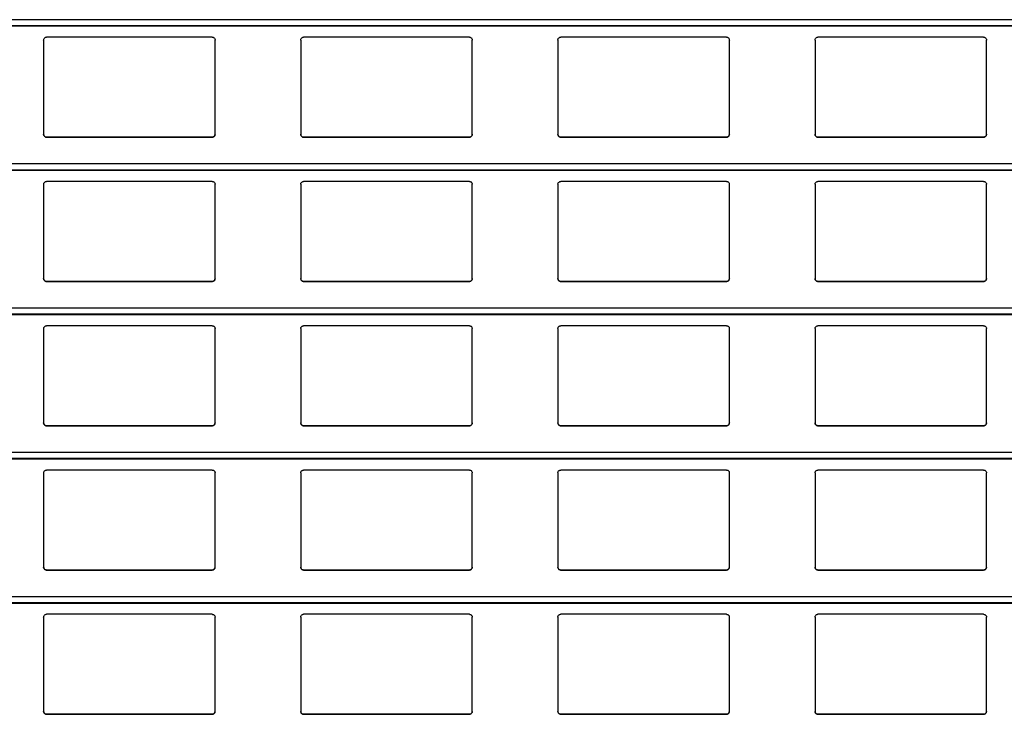
# Model space of a CAD drawing. Units: millimetres. Extents: x 22 to 418, y 4 to 419.
# Drawn here: x 222 to 229, y 389 to 394 of the extents above; entities that cross this region are included whole.
import ezdxf

# ---------------------------------------------------------------- set-up
doc = ezdxf.new("R2010")
doc.units = ezdxf.units.MM

msp = doc.modelspace()

# ---------------------------------------------------------------- linework, layer by layer
at = {"color": 8, "linetype": 'Continuous', "lineweight": 25}
for p, q in [((251.961, 393.6083), (210.8795, 393.6083)), ((251.961, 393.5661), (210.8795, 393.5661)), ((251.961, 392.5983), (210.8795, 392.5983)), ((251.961, 392.5561), (210.8795, 392.5561)), ((251.961, 391.5883), (210.8795, 391.5883)), ((251.961, 391.5461), (210.8795, 391.5461)), ((251.961, 390.5783), (210.8795, 390.5783)), ((251.961, 390.5361), (210.8795, 390.5361)), ((251.961, 389.5683), (210.8795, 389.5683)), ((251.961, 389.5261), (210.8795, 389.5261))]:
    msp.add_line(p, q, dxfattribs=at)
at = {"color": 7, "linetype": 'Continuous', "lineweight": 25}
for p, q in [((210.8795, 393.5642), (251.961, 393.5642)), ((223.0345, 393.4859), (221.8745, 393.4859)), ((224.8345, 393.4859), (223.6745, 393.4859)), ((226.6345, 393.4859), (225.4745, 393.4859)), ((228.4345, 393.4859), (227.2745, 393.4859)), ((221.8545, 393.4659), (221.8545, 392.8059)), ((223.0545, 392.8059), (223.0545, 393.4659)), ((223.6545, 393.4659), (223.6545, 392.8059)), ((224.8545, 392.8059), (224.8545, 393.4659)), ((225.4545, 393.4659), (225.4545, 392.8059)), ((226.6545, 392.8059), (226.6545, 393.4659)), ((227.2545, 393.4659), (227.2545, 392.8059)), ((228.4545, 392.8059), (228.4545, 393.4659)), ((221.8745, 392.7859), (223.0345, 392.7859)), ((221.8745, 392.7859), (221.8745, 392.7859)), ((223.0345, 392.7859), (221.8745, 392.7859)), ((223.0345, 392.7859), (223.0345, 392.7859)), ((223.6745, 392.7859), (224.8345, 392.7859)), ((223.6745, 392.7859), (223.6745, 392.7859)), ((224.8345, 392.7859), (223.6745, 392.7859)), ((224.8345, 392.7859), (224.8345, 392.7859)), ((225.4745, 392.7859), (226.6345, 392.7859)), ((225.4745, 392.7859), (225.4745, 392.7859)), ((226.6345, 392.7859), (225.4745, 392.7859)), ((226.6345, 392.7859), (226.6345, 392.7859)), ((227.2745, 392.7859), (228.4345, 392.7859)), ((227.2745, 392.7859), (227.2745, 392.7859)), ((228.4345, 392.7859), (227.2745, 392.7859)), ((228.4345, 392.7859), (228.4345, 392.7859)), ((210.8795, 392.5542), (251.961, 392.5542)), ((221.8545, 392.4559), (221.8545, 391.7959)), ((223.0345, 392.4759), (221.8745, 392.4759)), ((223.0545, 391.7959), (223.0545, 392.4559)), ((223.6545, 392.4559), (223.6545, 391.7959)), ((224.8345, 392.4759), (223.6745, 392.4759)), ((224.8545, 391.7959), (224.8545, 392.4559)), ((225.4545, 392.4559), (225.4545, 391.7959)), ((226.6345, 392.4759), (225.4745, 392.4759)), ((226.6545, 391.7959), (226.6545, 392.4559)), ((227.2545, 392.4559), (227.2545, 391.7959)), ((228.4345, 392.4759), (227.2745, 392.4759)), ((228.4545, 391.7959), (228.4545, 392.4559)), ((221.8745, 391.7759), (223.0345, 391.7759)), ((221.8745, 391.7759), (221.8745, 391.7759)), ((223.0345, 391.7759), (221.8745, 391.7759)), ((223.0345, 391.7759), (223.0345, 391.7759)), ((223.6745, 391.7759), (224.8345, 391.7759)), ((223.6745, 391.7759), (223.6745, 391.7759)), ((224.8345, 391.7759), (223.6745, 391.7759)), ((224.8345, 391.7759), (224.8345, 391.7759)), ((225.4745, 391.7759), (226.6345, 391.7759)), ((225.4745, 391.7759), (225.4745, 391.7759)), ((226.6345, 391.7759), (225.4745, 391.7759)), ((226.6345, 391.7759), (226.6345, 391.7759)), ((227.2745, 391.7759), (228.4345, 391.7759)), ((227.2745, 391.7759), (227.2745, 391.7759)), ((228.4345, 391.7759), (227.2745, 391.7759)), ((228.4345, 391.7759), (228.4345, 391.7759)), ((210.8795, 391.5442), (251.961, 391.5442)), ((221.8545, 391.4459), (221.8545, 390.7859)), ((223.0345, 391.4659), (221.8745, 391.4659)), ((223.0545, 390.7859), (223.0545, 391.4459)), ((223.6545, 391.4459), (223.6545, 390.7859)), ((224.8345, 391.4659), (223.6745, 391.4659)), ((224.8545, 390.7859), (224.8545, 391.4459)), ((225.4545, 391.4459), (225.4545, 390.7859)), ((226.6345, 391.4659), (225.4745, 391.4659)), ((226.6545, 390.7859), (226.6545, 391.4459)), ((227.2545, 391.4459), (227.2545, 390.7859)), ((228.4345, 391.4659), (227.2745, 391.4659)), ((228.4545, 390.7859), (228.4545, 391.4459)), ((221.8745, 390.7659), (223.0345, 390.7659)), ((221.8745, 390.7659), (221.8745, 390.7659)), ((223.0345, 390.7659), (221.8745, 390.7659)), ((223.0345, 390.7659), (223.0345, 390.7659)), ((223.6745, 390.7659), (224.8345, 390.7659)), ((223.6745, 390.7659), (223.6745, 390.7659)), ((224.8345, 390.7659), (223.6745, 390.7659)), ((224.8345, 390.7659), (224.8345, 390.7659)), ((225.4745, 390.7659), (226.6345, 390.7659)), ((225.4745, 390.7659), (225.4745, 390.7659)), ((226.6345, 390.7659), (225.4745, 390.7659)), ((226.6345, 390.7659), (226.6345, 390.7659)), ((227.2745, 390.7659), (228.4345, 390.7659)), ((227.2745, 390.7659), (227.2745, 390.7659)), ((228.4345, 390.7659), (227.2745, 390.7659)), ((228.4345, 390.7659), (228.4345, 390.7659)), ((210.8795, 390.5342), (251.961, 390.5342)), ((223.0345, 390.4559), (221.8745, 390.4559)), ((224.8345, 390.4559), (223.6745, 390.4559)), ((226.6345, 390.4559), (225.4745, 390.4559)), ((228.4345, 390.4559), (227.2745, 390.4559)), ((221.8545, 390.4359), (221.8545, 389.7759)), ((223.0545, 389.7759), (223.0545, 390.4359)), ((223.6545, 390.4359), (223.6545, 389.7759)), ((224.8545, 389.7759), (224.8545, 390.4359)), ((225.4545, 390.4359), (225.4545, 389.7759)), ((226.6545, 389.7759), (226.6545, 390.4359)), ((227.2545, 390.4359), (227.2545, 389.7759)), ((228.4545, 389.7759), (228.4545, 390.4359)), ((221.8745, 389.7559), (223.0345, 389.7559)), ((221.8745, 389.7559), (221.8745, 389.7559)), ((223.0345, 389.7559), (221.8745, 389.7559)), ((223.0345, 389.7559), (223.0345, 389.7559)), ((223.0545, 389.7759), (223.0545, 389.7759)), ((223.6745, 389.7559), (224.8345, 389.7559)), ((223.6745, 389.7559), (223.6745, 389.7559)), ((224.8345, 389.7559), (223.6745, 389.7559)), ((224.8345, 389.7559), (224.8345, 389.7559)), ((224.8545, 389.7759), (224.8545, 389.7759)), ((225.4745, 389.7559), (226.6345, 389.7559)), ((225.4745, 389.7559), (225.4745, 389.7559)), ((226.6345, 389.7559), (225.4745, 389.7559)), ((226.6345, 389.7559), (226.6345, 389.7559)), ((226.6545, 389.7759), (226.6545, 389.7759)), ((227.2745, 389.7559), (228.4345, 389.7559)), ((227.2745, 389.7559), (227.2745, 389.7559)), ((228.4345, 389.7559), (227.2745, 389.7559)), ((228.4345, 389.7559), (228.4345, 389.7559)), ((228.4545, 389.7759), (228.4545, 389.7759)), ((210.8795, 389.5242), (251.961, 389.5242)), ((221.8545, 389.4259), (221.8545, 388.7659)), ((223.0345, 389.4459), (221.8745, 389.4459)), ((223.0545, 388.7659), (223.0545, 389.4259)), ((223.6545, 389.4259), (223.6545, 388.7659)), ((224.8345, 389.4459), (223.6745, 389.4459)), ((224.8545, 388.7659), (224.8545, 389.4259)), ((225.4545, 389.4259), (225.4545, 388.7659)), ((226.6345, 389.4459), (225.4745, 389.4459)), ((226.6545, 388.7659), (226.6545, 389.4259)), ((227.2545, 389.4259), (227.2545, 388.7659)), ((228.4345, 389.4459), (227.2745, 389.4459)), ((228.4545, 388.7659), (228.4545, 389.4259)), ((221.8745, 388.7459), (223.0345, 388.7459)), ((221.8745, 388.7459), (221.8745, 388.7459)), ((223.0345, 388.7459), (221.8745, 388.7459)), ((223.0345, 388.7459), (223.0345, 388.7459)), ((223.6745, 388.7459), (224.8345, 388.7459)), ((223.6745, 388.7459), (223.6745, 388.7459)), ((224.8345, 388.7459), (223.6745, 388.7459)), ((224.8345, 388.7459), (224.8345, 388.7459)), ((225.4745, 388.7459), (226.6345, 388.7459)), ((225.4745, 388.7459), (225.4745, 388.7459)), ((226.6345, 388.7459), (225.4745, 388.7459)), ((226.6345, 388.7459), (226.6345, 388.7459)), ((227.2745, 388.7459), (228.4345, 388.7459)), ((227.2745, 388.7459), (227.2745, 388.7459)), ((228.4345, 388.7459), (227.2745, 388.7459)), ((228.4345, 388.7459), (228.4345, 388.7459))]:
    msp.add_line(p, q, dxfattribs=at)
for points, knots in [([(221.8545, 393.4659), (221.8547, 393.4684), (221.8552, 393.4732), (221.8592, 393.4796), (221.865, 393.484), (221.8705, 393.4858), (221.8736, 393.4859), (221.8745, 393.4859)], [0, 0, 0, 0, 0.241285, 0.482898, 0.713551, 0.922991, 1, 1, 1, 1]), ([(223.0345, 393.4859), (223.0366, 393.4858), (223.0408, 393.4854), (223.0464, 393.4824), (223.0509, 393.4779), (223.0539, 393.4722), (223.0543, 393.468), (223.0545, 393.4659)], [0, 0, 0, 0, 0.190957, 0.381636, 0.5798, 0.795384, 1, 1, 1, 1]), ([(223.6545, 393.4659), (223.6547, 393.4684), (223.6552, 393.4732), (223.6592, 393.4796), (223.665, 393.484), (223.6705, 393.4858), (223.6736, 393.4859), (223.6745, 393.4859)], [0, 0, 0, 0, 0.241285, 0.482898, 0.713551, 0.922991, 1, 1, 1, 1]), ([(224.8345, 393.4859), (224.8366, 393.4858), (224.8408, 393.4854), (224.8464, 393.4824), (224.8509, 393.4779), (224.8539, 393.4722), (224.8543, 393.468), (224.8545, 393.4659)], [0, 0, 0, 0, 0.1909566, 0.3816358, 0.5797995, 0.7953838, 1, 1, 1, 1]), ([(225.4545, 393.4659), (225.4547, 393.4684), (225.4552, 393.4732), (225.4592, 393.4796), (225.465, 393.484), (225.4705, 393.4858), (225.4736, 393.4859), (225.4745, 393.4859)], [0, 0, 0, 0, 0.241285, 0.482898, 0.713551, 0.922991, 1, 1, 1, 1]), ([(226.6345, 393.4859), (226.6366, 393.4858), (226.6408, 393.4854), (226.6464, 393.4824), (226.6509, 393.4779), (226.6539, 393.4722), (226.6543, 393.468), (226.6545, 393.4659)], [0, 0, 0, 0, 0.190957, 0.381636, 0.5798, 0.795384, 1, 1, 1, 1]), ([(227.2545, 393.4659), (227.2547, 393.4684), (227.2552, 393.4732), (227.2592, 393.4796), (227.265, 393.484), (227.2705, 393.4858), (227.2736, 393.4859), (227.2745, 393.4859)], [0, 0, 0, 0, 0.241285, 0.482898, 0.713551, 0.922991, 1, 1, 1, 1]), ([(228.4345, 393.4859), (228.4366, 393.4858), (228.4408, 393.4854), (228.4464, 393.4824), (228.4509, 393.4779), (228.4539, 393.4722), (228.4543, 393.468), (228.4545, 393.4659)], [0, 0, 0, 0, 0.190957, 0.381636, 0.5798, 0.795384, 1, 1, 1, 1]), ([(221.8745, 392.7859), (221.8723, 392.7862), (221.8679, 392.7866), (221.862, 392.7899), (221.8574, 392.7948), (221.8549, 392.8004), (221.8546, 392.8043), (221.8545, 392.8059)], [0, 0, 0, 0, 0.207887, 0.415682, 0.626055, 0.841719, 1, 1, 1, 1]), ([(221.8545, 392.8059), (221.8547, 392.8036), (221.8551, 392.7988), (221.8579, 392.7949), (221.8594, 392.7928)], [0, 0, 0, 0, 0.484663, 1, 1, 1, 1]), ([(221.8594, 392.7928), (221.861, 392.7913), (221.8643, 392.7882), (221.8698, 392.7862), (221.8733, 392.786), (221.8745, 392.7859)], [0, 0, 0, 0, 0.396712, 0.793965, 1, 1, 1, 1]), ([(223.0545, 392.8059), (223.0542, 392.8037), (223.0538, 392.7991), (223.0502, 392.793), (223.0449, 392.7885), (223.0393, 392.7862), (223.0358, 392.786), (223.0345, 392.7859)], [0, 0, 0, 0, 0.2213339, 0.4427306, 0.6620494, 0.8761747, 1, 1, 1, 1]), ([(223.0345, 392.7859), (223.0366, 392.7862), (223.041, 392.7866), (223.0461, 392.7893), (223.0486, 392.7918), (223.0496, 392.7928)], [0, 0, 0, 0, 0.375859, 0.751137, 1, 1, 1, 1]), ([(223.0496, 392.7928), (223.0509, 392.7947), (223.0538, 392.7987), (223.0542, 392.8035), (223.0545, 392.8059)], [0, 0, 0, 0, 0.480468, 1, 1, 1, 1]), ([(223.6745, 392.7859), (223.6723, 392.7862), (223.6679, 392.7866), (223.662, 392.7899), (223.6574, 392.7948), (223.6549, 392.8004), (223.6546, 392.8043), (223.6545, 392.8059)], [0, 0, 0, 0, 0.207887, 0.415682, 0.626055, 0.841719, 1, 1, 1, 1]), ([(223.6545, 392.8059), (223.6547, 392.8036), (223.6551, 392.7988), (223.6579, 392.7949), (223.6594, 392.7928)], [0, 0, 0, 0, 0.484663, 1, 1, 1, 1]), ([(223.6594, 392.7928), (223.661, 392.7913), (223.6643, 392.7882), (223.6698, 392.7862), (223.6733, 392.786), (223.6745, 392.7859)], [0, 0, 0, 0, 0.396712, 0.793965, 1, 1, 1, 1]), ([(224.8545, 392.8059), (224.8542, 392.8037), (224.8538, 392.7991), (224.8502, 392.793), (224.8449, 392.7885), (224.8393, 392.7862), (224.8358, 392.786), (224.8345, 392.7859)], [0, 0, 0, 0, 0.221334, 0.442731, 0.662049, 0.876175, 1, 1, 1, 1]), ([(224.8345, 392.7859), (224.8366, 392.7862), (224.841, 392.7866), (224.8461, 392.7893), (224.8486, 392.7918), (224.8496, 392.7928)], [0, 0, 0, 0, 0.375859, 0.751137, 1, 1, 1, 1]), ([(224.8496, 392.7928), (224.8509, 392.7947), (224.8538, 392.7987), (224.8542, 392.8035), (224.8545, 392.8059)], [0, 0, 0, 0, 0.4804685, 1, 1, 1, 1]), ([(225.4745, 392.7859), (225.4723, 392.7862), (225.4679, 392.7866), (225.462, 392.7899), (225.4574, 392.7948), (225.4549, 392.8004), (225.4546, 392.8043), (225.4545, 392.8059)], [0, 0, 0, 0, 0.207887, 0.415682, 0.626055, 0.841719, 1, 1, 1, 1]), ([(225.4545, 392.8059), (225.4547, 392.8036), (225.4551, 392.7988), (225.4579, 392.7949), (225.4594, 392.7928)], [0, 0, 0, 0, 0.4846626, 1, 1, 1, 1]), ([(225.4594, 392.7928), (225.461, 392.7913), (225.4643, 392.7882), (225.4698, 392.7862), (225.4733, 392.786), (225.4745, 392.7859)], [0, 0, 0, 0, 0.396712, 0.793965, 1, 1, 1, 1]), ([(226.6545, 392.8059), (226.6542, 392.8037), (226.6538, 392.7991), (226.6502, 392.793), (226.6449, 392.7885), (226.6393, 392.7862), (226.6358, 392.786), (226.6345, 392.7859)], [0, 0, 0, 0, 0.221334, 0.442731, 0.662049, 0.876175, 1, 1, 1, 1]), ([(226.6345, 392.7859), (226.6366, 392.7862), (226.641, 392.7866), (226.6461, 392.7893), (226.6486, 392.7918), (226.6496, 392.7928)], [0, 0, 0, 0, 0.375859, 0.751137, 1, 1, 1, 1]), ([(226.6496, 392.7928), (226.6509, 392.7947), (226.6538, 392.7987), (226.6542, 392.8035), (226.6545, 392.8059)], [0, 0, 0, 0, 0.4804685, 1, 1, 1, 1]), ([(227.2745, 392.7859), (227.2723, 392.7862), (227.2679, 392.7866), (227.262, 392.7899), (227.2574, 392.7948), (227.2549, 392.8004), (227.2546, 392.8043), (227.2545, 392.8059)], [0, 0, 0, 0, 0.207887, 0.415682, 0.626055, 0.841719, 1, 1, 1, 1]), ([(227.2545, 392.8059), (227.2547, 392.8036), (227.2551, 392.7988), (227.2579, 392.7949), (227.2594, 392.7928)], [0, 0, 0, 0, 0.484663, 1, 1, 1, 1]), ([(227.2594, 392.7928), (227.261, 392.7913), (227.2643, 392.7882), (227.2698, 392.7862), (227.2733, 392.786), (227.2745, 392.7859)], [0, 0, 0, 0, 0.396712, 0.793965, 1, 1, 1, 1]), ([(228.4545, 392.8059), (228.4542, 392.8037), (228.4538, 392.7991), (228.4502, 392.793), (228.4449, 392.7885), (228.4393, 392.7862), (228.4358, 392.786), (228.4345, 392.7859)], [0, 0, 0, 0, 0.221334, 0.442731, 0.662049, 0.876175, 1, 1, 1, 1]), ([(228.4345, 392.7859), (228.4366, 392.7862), (228.441, 392.7866), (228.4461, 392.7893), (228.4486, 392.7918), (228.4496, 392.7928)], [0, 0, 0, 0, 0.375859, 0.751137, 1, 1, 1, 1]), ([(228.4496, 392.7928), (228.4509, 392.7947), (228.4538, 392.7987), (228.4542, 392.8035), (228.4545, 392.8059)], [0, 0, 0, 0, 0.480468, 1, 1, 1, 1]), ([(221.8545, 392.4559), (221.8547, 392.4584), (221.8552, 392.4632), (221.8592, 392.4696), (221.865, 392.474), (221.8705, 392.4758), (221.8736, 392.4759), (221.8745, 392.4759)], [0, 0, 0, 0, 0.241285, 0.482898, 0.713551, 0.922991, 1, 1, 1, 1]), ([(223.0345, 392.4759), (223.0366, 392.4758), (223.0408, 392.4754), (223.0464, 392.4724), (223.0509, 392.4679), (223.0539, 392.4622), (223.0543, 392.458), (223.0545, 392.4559)], [0, 0, 0, 0, 0.190957, 0.381636, 0.5798, 0.795384, 1, 1, 1, 1]), ([(223.6545, 392.4559), (223.6547, 392.4584), (223.6552, 392.4632), (223.6592, 392.4696), (223.665, 392.474), (223.6705, 392.4758), (223.6736, 392.4759), (223.6745, 392.4759)], [0, 0, 0, 0, 0.241285, 0.482898, 0.713551, 0.922991, 1, 1, 1, 1]), ([(224.8345, 392.4759), (224.8366, 392.4758), (224.8408, 392.4754), (224.8464, 392.4724), (224.8509, 392.4679), (224.8539, 392.4622), (224.8543, 392.458), (224.8545, 392.4559)], [0, 0, 0, 0, 0.190957, 0.381636, 0.5798, 0.795384, 1, 1, 1, 1]), ([(225.4545, 392.4559), (225.4547, 392.4584), (225.4552, 392.4632), (225.4592, 392.4696), (225.465, 392.474), (225.4705, 392.4758), (225.4736, 392.4759), (225.4745, 392.4759)], [0, 0, 0, 0, 0.241285, 0.482898, 0.713551, 0.922991, 1, 1, 1, 1]), ([(226.6345, 392.4759), (226.6366, 392.4758), (226.6408, 392.4754), (226.6464, 392.4724), (226.6509, 392.4679), (226.6539, 392.4622), (226.6543, 392.458), (226.6545, 392.4559)], [0, 0, 0, 0, 0.1909566, 0.3816358, 0.5797995, 0.7953838, 1, 1, 1, 1]), ([(227.2545, 392.4559), (227.2547, 392.4584), (227.2552, 392.4632), (227.2592, 392.4696), (227.265, 392.474), (227.2705, 392.4758), (227.2736, 392.4759), (227.2745, 392.4759)], [0, 0, 0, 0, 0.241285, 0.482898, 0.713551, 0.922991, 1, 1, 1, 1]), ([(228.4345, 392.4759), (228.4366, 392.4758), (228.4408, 392.4754), (228.4464, 392.4724), (228.4509, 392.4679), (228.4539, 392.4622), (228.4543, 392.458), (228.4545, 392.4559)], [0, 0, 0, 0, 0.1909566, 0.3816358, 0.5797995, 0.7953838, 1, 1, 1, 1]), ([(221.8745, 391.7759), (221.8723, 391.7762), (221.8679, 391.7766), (221.862, 391.7799), (221.8574, 391.7848), (221.8549, 391.7904), (221.8546, 391.7943), (221.8545, 391.7959)], [0, 0, 0, 0, 0.207887, 0.415682, 0.626055, 0.841719, 1, 1, 1, 1]), ([(221.8545, 391.7959), (221.8547, 391.7936), (221.8551, 391.7888), (221.8579, 391.7849), (221.8594, 391.7828)], [0, 0, 0, 0, 0.484663, 1, 1, 1, 1]), ([(221.8594, 391.7828), (221.861, 391.7813), (221.8643, 391.7782), (221.8698, 391.7762), (221.8733, 391.776), (221.8745, 391.7759)], [0, 0, 0, 0, 0.396712, 0.793965, 1, 1, 1, 1]), ([(223.0545, 391.7959), (223.0542, 391.7937), (223.0538, 391.7891), (223.0502, 391.783), (223.0449, 391.7785), (223.0393, 391.7762), (223.0358, 391.776), (223.0345, 391.7759)], [0, 0, 0, 0, 0.221334, 0.442731, 0.662049, 0.876175, 1, 1, 1, 1]), ([(223.0345, 391.7759), (223.0366, 391.7762), (223.041, 391.7766), (223.0461, 391.7793), (223.0486, 391.7818), (223.0496, 391.7828)], [0, 0, 0, 0, 0.375859, 0.751137, 1, 1, 1, 1]), ([(223.0496, 391.7828), (223.0509, 391.7847), (223.0538, 391.7887), (223.0542, 391.7935), (223.0545, 391.7959)], [0, 0, 0, 0, 0.480468, 1, 1, 1, 1]), ([(223.6745, 391.7759), (223.6723, 391.7762), (223.6679, 391.7766), (223.662, 391.7799), (223.6574, 391.7848), (223.6549, 391.7904), (223.6546, 391.7943), (223.6545, 391.7959)], [0, 0, 0, 0, 0.207887, 0.415682, 0.626055, 0.841719, 1, 1, 1, 1]), ([(223.6545, 391.7959), (223.6547, 391.7936), (223.6551, 391.7888), (223.6579, 391.7849), (223.6594, 391.7828)], [0, 0, 0, 0, 0.484663, 1, 1, 1, 1]), ([(223.6594, 391.7828), (223.661, 391.7813), (223.6643, 391.7782), (223.6698, 391.7762), (223.6733, 391.776), (223.6745, 391.7759)], [0, 0, 0, 0, 0.3967122, 0.7939651, 1, 1, 1, 1]), ([(224.8545, 391.7959), (224.8542, 391.7937), (224.8538, 391.7891), (224.8502, 391.783), (224.8449, 391.7785), (224.8393, 391.7762), (224.8358, 391.776), (224.8345, 391.7759)], [0, 0, 0, 0, 0.2213339, 0.4427306, 0.6620494, 0.8761747, 1, 1, 1, 1]), ([(224.8345, 391.7759), (224.8366, 391.7762), (224.841, 391.7766), (224.8461, 391.7793), (224.8486, 391.7818), (224.8496, 391.7828)], [0, 0, 0, 0, 0.375859, 0.751137, 1, 1, 1, 1]), ([(224.8496, 391.7828), (224.8509, 391.7847), (224.8538, 391.7887), (224.8542, 391.7935), (224.8545, 391.7959)], [0, 0, 0, 0, 0.480468, 1, 1, 1, 1]), ([(225.4745, 391.7759), (225.4723, 391.7762), (225.4679, 391.7766), (225.462, 391.7799), (225.4574, 391.7848), (225.4549, 391.7904), (225.4546, 391.7943), (225.4545, 391.7959)], [0, 0, 0, 0, 0.2078867, 0.4156823, 0.6260555, 0.8417192, 1, 1, 1, 1]), ([(225.4545, 391.7959), (225.4547, 391.7936), (225.4551, 391.7888), (225.4579, 391.7849), (225.4594, 391.7828)], [0, 0, 0, 0, 0.484663, 1, 1, 1, 1]), ([(225.4594, 391.7828), (225.461, 391.7813), (225.4643, 391.7782), (225.4698, 391.7762), (225.4733, 391.776), (225.4745, 391.7759)], [0, 0, 0, 0, 0.3967122, 0.7939651, 1, 1, 1, 1]), ([(226.6545, 391.7959), (226.6542, 391.7937), (226.6538, 391.7891), (226.6502, 391.783), (226.6449, 391.7785), (226.6393, 391.7762), (226.6358, 391.776), (226.6345, 391.7759)], [0, 0, 0, 0, 0.221334, 0.442731, 0.662049, 0.876175, 1, 1, 1, 1]), ([(226.6345, 391.7759), (226.6366, 391.7762), (226.641, 391.7766), (226.6461, 391.7793), (226.6486, 391.7818), (226.6496, 391.7828)], [0, 0, 0, 0, 0.375859, 0.751137, 1, 1, 1, 1]), ([(226.6496, 391.7828), (226.6509, 391.7847), (226.6538, 391.7887), (226.6542, 391.7935), (226.6545, 391.7959)], [0, 0, 0, 0, 0.480468, 1, 1, 1, 1]), ([(227.2745, 391.7759), (227.2723, 391.7762), (227.2679, 391.7766), (227.262, 391.7799), (227.2574, 391.7848), (227.2549, 391.7904), (227.2546, 391.7943), (227.2545, 391.7959)], [0, 0, 0, 0, 0.207887, 0.415682, 0.626055, 0.841719, 1, 1, 1, 1]), ([(227.2545, 391.7959), (227.2547, 391.7936), (227.2551, 391.7888), (227.2579, 391.7849), (227.2594, 391.7828)], [0, 0, 0, 0, 0.484663, 1, 1, 1, 1]), ([(227.2594, 391.7828), (227.261, 391.7813), (227.2643, 391.7782), (227.2698, 391.7762), (227.2733, 391.776), (227.2745, 391.7759)], [0, 0, 0, 0, 0.3967122, 0.7939651, 1, 1, 1, 1]), ([(228.4545, 391.7959), (228.4542, 391.7937), (228.4538, 391.7891), (228.4502, 391.783), (228.4449, 391.7785), (228.4393, 391.7762), (228.4358, 391.776), (228.4345, 391.7759)], [0, 0, 0, 0, 0.2213339, 0.4427306, 0.6620494, 0.8761747, 1, 1, 1, 1]), ([(228.4345, 391.7759), (228.4366, 391.7762), (228.441, 391.7766), (228.4461, 391.7793), (228.4486, 391.7818), (228.4496, 391.7828)], [0, 0, 0, 0, 0.375859, 0.751137, 1, 1, 1, 1]), ([(228.4496, 391.7828), (228.4509, 391.7847), (228.4538, 391.7887), (228.4542, 391.7935), (228.4545, 391.7959)], [0, 0, 0, 0, 0.480468, 1, 1, 1, 1]), ([(221.8545, 391.4459), (221.8547, 391.4484), (221.8552, 391.4532), (221.8592, 391.4596), (221.865, 391.464), (221.8705, 391.4658), (221.8736, 391.4659), (221.8745, 391.4659)], [0, 0, 0, 0, 0.241285, 0.482898, 0.713551, 0.922991, 1, 1, 1, 1]), ([(223.0345, 391.4659), (223.0366, 391.4658), (223.0408, 391.4654), (223.0464, 391.4624), (223.0509, 391.4579), (223.0539, 391.4522), (223.0543, 391.448), (223.0545, 391.4459)], [0, 0, 0, 0, 0.190957, 0.381636, 0.5798, 0.795384, 1, 1, 1, 1]), ([(223.6545, 391.4459), (223.6547, 391.4484), (223.6552, 391.4532), (223.6592, 391.4596), (223.665, 391.464), (223.6705, 391.4658), (223.6736, 391.4659), (223.6745, 391.4659)], [0, 0, 0, 0, 0.2412855, 0.4828978, 0.7135509, 0.9229907, 1, 1, 1, 1]), ([(224.8345, 391.4659), (224.8366, 391.4658), (224.8408, 391.4654), (224.8464, 391.4624), (224.8509, 391.4579), (224.8539, 391.4522), (224.8543, 391.448), (224.8545, 391.4459)], [0, 0, 0, 0, 0.190957, 0.381636, 0.5798, 0.795384, 1, 1, 1, 1]), ([(225.4545, 391.4459), (225.4547, 391.4484), (225.4552, 391.4532), (225.4592, 391.4596), (225.465, 391.464), (225.4705, 391.4658), (225.4736, 391.4659), (225.4745, 391.4659)], [0, 0, 0, 0, 0.241285, 0.482898, 0.713551, 0.922991, 1, 1, 1, 1]), ([(226.6345, 391.4659), (226.6366, 391.4658), (226.6408, 391.4654), (226.6464, 391.4624), (226.6509, 391.4579), (226.6539, 391.4522), (226.6543, 391.448), (226.6545, 391.4459)], [0, 0, 0, 0, 0.1909566, 0.3816358, 0.5797995, 0.7953838, 1, 1, 1, 1]), ([(227.2545, 391.4459), (227.2547, 391.4484), (227.2552, 391.4532), (227.2592, 391.4596), (227.265, 391.464), (227.2705, 391.4658), (227.2736, 391.4659), (227.2745, 391.4659)], [0, 0, 0, 0, 0.241285, 0.482898, 0.713551, 0.922991, 1, 1, 1, 1]), ([(228.4345, 391.4659), (228.4366, 391.4658), (228.4408, 391.4654), (228.4464, 391.4624), (228.4509, 391.4579), (228.4539, 391.4522), (228.4543, 391.448), (228.4545, 391.4459)], [0, 0, 0, 0, 0.190957, 0.381636, 0.5798, 0.795384, 1, 1, 1, 1]), ([(221.8745, 390.7659), (221.8723, 390.7662), (221.8679, 390.7666), (221.862, 390.7699), (221.8574, 390.7748), (221.8549, 390.7804), (221.8546, 390.7843), (221.8545, 390.7859)], [0, 0, 0, 0, 0.2078867, 0.4156823, 0.6260555, 0.8417192, 1, 1, 1, 1]), ([(221.8545, 390.7859), (221.8547, 390.7836), (221.8551, 390.7788), (221.8579, 390.7749), (221.8594, 390.7728)], [0, 0, 0, 0, 0.4846626, 1, 1, 1, 1]), ([(221.8594, 390.7728), (221.861, 390.7713), (221.8643, 390.7682), (221.8698, 390.7662), (221.8733, 390.766), (221.8745, 390.7659)], [0, 0, 0, 0, 0.3967122, 0.7939651, 1, 1, 1, 1]), ([(223.0545, 390.7859), (223.0542, 390.7837), (223.0538, 390.7791), (223.0502, 390.773), (223.0449, 390.7685), (223.0393, 390.7662), (223.0358, 390.766), (223.0345, 390.7659)], [0, 0, 0, 0, 0.221334, 0.442731, 0.662049, 0.876175, 1, 1, 1, 1]), ([(223.0345, 390.7659), (223.0366, 390.7662), (223.041, 390.7666), (223.0461, 390.7693), (223.0486, 390.7718), (223.0496, 390.7728)], [0, 0, 0, 0, 0.375859, 0.751137, 1, 1, 1, 1]), ([(223.0496, 390.7728), (223.0509, 390.7747), (223.0538, 390.7787), (223.0542, 390.7835), (223.0545, 390.7859)], [0, 0, 0, 0, 0.480468, 1, 1, 1, 1]), ([(223.6745, 390.7659), (223.6723, 390.7662), (223.6679, 390.7666), (223.662, 390.7699), (223.6574, 390.7748), (223.6549, 390.7804), (223.6546, 390.7843), (223.6545, 390.7859)], [0, 0, 0, 0, 0.207887, 0.415682, 0.626055, 0.841719, 1, 1, 1, 1]), ([(223.6545, 390.7859), (223.6547, 390.7836), (223.6551, 390.7788), (223.6579, 390.7749), (223.6594, 390.7728)], [0, 0, 0, 0, 0.484663, 1, 1, 1, 1]), ([(223.6594, 390.7728), (223.661, 390.7713), (223.6643, 390.7682), (223.6698, 390.7662), (223.6733, 390.766), (223.6745, 390.7659)], [0, 0, 0, 0, 0.396712, 0.793965, 1, 1, 1, 1]), ([(224.8545, 390.7859), (224.8542, 390.7837), (224.8538, 390.7791), (224.8502, 390.773), (224.8449, 390.7685), (224.8393, 390.7662), (224.8358, 390.766), (224.8345, 390.7659)], [0, 0, 0, 0, 0.221334, 0.442731, 0.662049, 0.876175, 1, 1, 1, 1]), ([(224.8345, 390.7659), (224.8366, 390.7662), (224.841, 390.7666), (224.8461, 390.7693), (224.8486, 390.7718), (224.8496, 390.7728)], [0, 0, 0, 0, 0.375859, 0.751137, 1, 1, 1, 1]), ([(224.8496, 390.7728), (224.8509, 390.7747), (224.8538, 390.7787), (224.8542, 390.7835), (224.8545, 390.7859)], [0, 0, 0, 0, 0.480468, 1, 1, 1, 1]), ([(225.4745, 390.7659), (225.4723, 390.7662), (225.4679, 390.7666), (225.462, 390.7699), (225.4574, 390.7748), (225.4549, 390.7804), (225.4546, 390.7843), (225.4545, 390.7859)], [0, 0, 0, 0, 0.207887, 0.415682, 0.626055, 0.841719, 1, 1, 1, 1]), ([(225.4545, 390.7859), (225.4547, 390.7836), (225.4551, 390.7788), (225.4579, 390.7749), (225.4594, 390.7728)], [0, 0, 0, 0, 0.484663, 1, 1, 1, 1]), ([(225.4594, 390.7728), (225.461, 390.7713), (225.4643, 390.7682), (225.4698, 390.7662), (225.4733, 390.766), (225.4745, 390.7659)], [0, 0, 0, 0, 0.396712, 0.793965, 1, 1, 1, 1]), ([(226.6545, 390.7859), (226.6542, 390.7837), (226.6538, 390.7791), (226.6502, 390.773), (226.6449, 390.7685), (226.6393, 390.7662), (226.6358, 390.766), (226.6345, 390.7659)], [0, 0, 0, 0, 0.221334, 0.442731, 0.662049, 0.876175, 1, 1, 1, 1]), ([(226.6345, 390.7659), (226.6366, 390.7662), (226.641, 390.7666), (226.6461, 390.7693), (226.6486, 390.7718), (226.6496, 390.7728)], [0, 0, 0, 0, 0.375859, 0.751137, 1, 1, 1, 1]), ([(226.6496, 390.7728), (226.6509, 390.7747), (226.6538, 390.7787), (226.6542, 390.7835), (226.6545, 390.7859)], [0, 0, 0, 0, 0.480468, 1, 1, 1, 1]), ([(227.2745, 390.7659), (227.2723, 390.7662), (227.2679, 390.7666), (227.262, 390.7699), (227.2574, 390.7748), (227.2549, 390.7804), (227.2546, 390.7843), (227.2545, 390.7859)], [0, 0, 0, 0, 0.207887, 0.415682, 0.626055, 0.841719, 1, 1, 1, 1]), ([(227.2545, 390.7859), (227.2547, 390.7836), (227.2551, 390.7788), (227.2579, 390.7749), (227.2594, 390.7728)], [0, 0, 0, 0, 0.484663, 1, 1, 1, 1]), ([(227.2594, 390.7728), (227.261, 390.7713), (227.2643, 390.7682), (227.2698, 390.7662), (227.2733, 390.766), (227.2745, 390.7659)], [0, 0, 0, 0, 0.396712, 0.793965, 1, 1, 1, 1]), ([(228.4545, 390.7859), (228.4542, 390.7837), (228.4538, 390.7791), (228.4502, 390.773), (228.4449, 390.7685), (228.4393, 390.7662), (228.4358, 390.766), (228.4345, 390.7659)], [0, 0, 0, 0, 0.221334, 0.442731, 0.662049, 0.876175, 1, 1, 1, 1]), ([(228.4345, 390.7659), (228.4366, 390.7662), (228.441, 390.7666), (228.4461, 390.7693), (228.4486, 390.7718), (228.4496, 390.7728)], [0, 0, 0, 0, 0.375859, 0.751137, 1, 1, 1, 1]), ([(228.4496, 390.7728), (228.4509, 390.7747), (228.4538, 390.7787), (228.4542, 390.7835), (228.4545, 390.7859)], [0, 0, 0, 0, 0.480468, 1, 1, 1, 1]), ([(221.8545, 390.4359), (221.8547, 390.4384), (221.8552, 390.4432), (221.8592, 390.4496), (221.865, 390.454), (221.8705, 390.4558), (221.8736, 390.4559), (221.8745, 390.4559)], [0, 0, 0, 0, 0.241285, 0.482898, 0.713551, 0.922991, 1, 1, 1, 1]), ([(223.0345, 390.4559), (223.0366, 390.4558), (223.0408, 390.4554), (223.0464, 390.4524), (223.0509, 390.4479), (223.0539, 390.4422), (223.0543, 390.438), (223.0545, 390.4359)], [0, 0, 0, 0, 0.190957, 0.381636, 0.5798, 0.795384, 1, 1, 1, 1]), ([(223.6545, 390.4359), (223.6547, 390.4384), (223.6552, 390.4432), (223.6592, 390.4496), (223.665, 390.454), (223.6705, 390.4558), (223.6736, 390.4559), (223.6745, 390.4559)], [0, 0, 0, 0, 0.241285, 0.482898, 0.713551, 0.922991, 1, 1, 1, 1]), ([(224.8345, 390.4559), (224.8366, 390.4558), (224.8408, 390.4554), (224.8464, 390.4524), (224.8509, 390.4479), (224.8539, 390.4422), (224.8543, 390.438), (224.8545, 390.4359)], [0, 0, 0, 0, 0.1909566, 0.3816358, 0.5797995, 0.7953838, 1, 1, 1, 1]), ([(225.4545, 390.4359), (225.4547, 390.4384), (225.4552, 390.4432), (225.4592, 390.4496), (225.465, 390.454), (225.4705, 390.4558), (225.4736, 390.4559), (225.4745, 390.4559)], [0, 0, 0, 0, 0.241285, 0.482898, 0.713551, 0.922991, 1, 1, 1, 1]), ([(226.6345, 390.4559), (226.6366, 390.4558), (226.6408, 390.4554), (226.6464, 390.4524), (226.6509, 390.4479), (226.6539, 390.4422), (226.6543, 390.438), (226.6545, 390.4359)], [0, 0, 0, 0, 0.190957, 0.381636, 0.5798, 0.795384, 1, 1, 1, 1]), ([(227.2545, 390.4359), (227.2547, 390.4384), (227.2552, 390.4432), (227.2592, 390.4496), (227.265, 390.454), (227.2705, 390.4558), (227.2736, 390.4559), (227.2745, 390.4559)], [0, 0, 0, 0, 0.2412855, 0.4828978, 0.7135509, 0.9229907, 1, 1, 1, 1]), ([(228.4345, 390.4559), (228.4366, 390.4558), (228.4408, 390.4554), (228.4464, 390.4524), (228.4509, 390.4479), (228.4539, 390.4422), (228.4543, 390.438), (228.4545, 390.4359)], [0, 0, 0, 0, 0.190957, 0.381636, 0.5798, 0.795384, 1, 1, 1, 1]), ([(221.8745, 389.7559), (221.8723, 389.7562), (221.8679, 389.7566), (221.862, 389.7599), (221.8574, 389.7648), (221.8549, 389.7704), (221.8546, 389.7743), (221.8545, 389.7759)], [0, 0, 0, 0, 0.207887, 0.415682, 0.626055, 0.841719, 1, 1, 1, 1]), ([(221.8545, 389.7759), (221.8547, 389.7736), (221.8551, 389.7688), (221.8579, 389.7649), (221.8594, 389.7628)], [0, 0, 0, 0, 0.484663, 1, 1, 1, 1]), ([(221.8594, 389.7628), (221.861, 389.7613), (221.8643, 389.7582), (221.8698, 389.7562), (221.8733, 389.756), (221.8745, 389.7559)], [0, 0, 0, 0, 0.396712, 0.793965, 1, 1, 1, 1]), ([(223.0545, 389.7759), (223.0542, 389.7737), (223.0538, 389.7691), (223.0502, 389.763), (223.0449, 389.7585), (223.0393, 389.7562), (223.0358, 389.756), (223.0345, 389.7559)], [0, 0, 0, 0, 0.2213339, 0.4427306, 0.6620494, 0.8761747, 1, 1, 1, 1]), ([(223.0345, 389.7559), (223.0366, 389.7562), (223.041, 389.7566), (223.0461, 389.7593), (223.0486, 389.7618), (223.0496, 389.7628)], [0, 0, 0, 0, 0.375859, 0.751137, 1, 1, 1, 1]), ([(223.0496, 389.7628), (223.0509, 389.7647), (223.0538, 389.7687), (223.0542, 389.7735), (223.0545, 389.7759)], [0, 0, 0, 0, 0.480468, 1, 1, 1, 1]), ([(223.6745, 389.7559), (223.6723, 389.7562), (223.6679, 389.7566), (223.662, 389.7599), (223.6574, 389.7648), (223.6549, 389.7704), (223.6546, 389.7743), (223.6545, 389.7759)], [0, 0, 0, 0, 0.207887, 0.415682, 0.626055, 0.841719, 1, 1, 1, 1]), ([(223.6545, 389.7759), (223.6547, 389.7736), (223.6551, 389.7688), (223.6579, 389.7649), (223.6594, 389.7628)], [0, 0, 0, 0, 0.484663, 1, 1, 1, 1]), ([(223.6594, 389.7628), (223.661, 389.7613), (223.6643, 389.7582), (223.6698, 389.7562), (223.6733, 389.756), (223.6745, 389.7559)], [0, 0, 0, 0, 0.3967122, 0.7939651, 1, 1, 1, 1]), ([(224.8545, 389.7759), (224.8542, 389.7737), (224.8538, 389.7691), (224.8502, 389.763), (224.8449, 389.7585), (224.8393, 389.7562), (224.8358, 389.756), (224.8345, 389.7559)], [0, 0, 0, 0, 0.221334, 0.442731, 0.662049, 0.876175, 1, 1, 1, 1]), ([(224.8345, 389.7559), (224.8366, 389.7562), (224.841, 389.7566), (224.8461, 389.7593), (224.8486, 389.7618), (224.8496, 389.7628)], [0, 0, 0, 0, 0.375859, 0.751137, 1, 1, 1, 1]), ([(224.8496, 389.7628), (224.8509, 389.7647), (224.8538, 389.7687), (224.8542, 389.7735), (224.8545, 389.7759)], [0, 0, 0, 0, 0.480468, 1, 1, 1, 1]), ([(225.4745, 389.7559), (225.4723, 389.7562), (225.4679, 389.7566), (225.462, 389.7599), (225.4574, 389.7648), (225.4549, 389.7704), (225.4546, 389.7743), (225.4545, 389.7759)], [0, 0, 0, 0, 0.2078867, 0.4156823, 0.6260555, 0.8417192, 1, 1, 1, 1]), ([(225.4545, 389.7759), (225.4547, 389.7736), (225.4551, 389.7688), (225.4579, 389.7649), (225.4594, 389.7628)], [0, 0, 0, 0, 0.484663, 1, 1, 1, 1]), ([(225.4594, 389.7628), (225.461, 389.7613), (225.4643, 389.7582), (225.4698, 389.7562), (225.4733, 389.756), (225.4745, 389.7559)], [0, 0, 0, 0, 0.396712, 0.793965, 1, 1, 1, 1]), ([(226.6545, 389.7759), (226.6542, 389.7737), (226.6538, 389.7691), (226.6502, 389.763), (226.6449, 389.7585), (226.6393, 389.7562), (226.6358, 389.756), (226.6345, 389.7559)], [0, 0, 0, 0, 0.221334, 0.442731, 0.662049, 0.876175, 1, 1, 1, 1]), ([(226.6345, 389.7559), (226.6366, 389.7562), (226.641, 389.7566), (226.6461, 389.7593), (226.6486, 389.7618), (226.6496, 389.7628)], [0, 0, 0, 0, 0.375859, 0.751137, 1, 1, 1, 1]), ([(226.6496, 389.7628), (226.6509, 389.7647), (226.6538, 389.7687), (226.6542, 389.7735), (226.6545, 389.7759)], [0, 0, 0, 0, 0.480468, 1, 1, 1, 1]), ([(227.2745, 389.7559), (227.2723, 389.7562), (227.2679, 389.7566), (227.262, 389.7599), (227.2574, 389.7648), (227.2549, 389.7704), (227.2546, 389.7743), (227.2545, 389.7759)], [0, 0, 0, 0, 0.207887, 0.415682, 0.626055, 0.841719, 1, 1, 1, 1]), ([(227.2545, 389.7759), (227.2547, 389.7736), (227.2551, 389.7688), (227.2579, 389.7649), (227.2594, 389.7628)], [0, 0, 0, 0, 0.484663, 1, 1, 1, 1]), ([(227.2594, 389.7628), (227.261, 389.7613), (227.2643, 389.7582), (227.2698, 389.7562), (227.2733, 389.756), (227.2745, 389.7559)], [0, 0, 0, 0, 0.396712, 0.793965, 1, 1, 1, 1]), ([(228.4545, 389.7759), (228.4542, 389.7737), (228.4538, 389.7691), (228.4502, 389.763), (228.4449, 389.7585), (228.4393, 389.7562), (228.4358, 389.756), (228.4345, 389.7559)], [0, 0, 0, 0, 0.2213339, 0.4427306, 0.6620494, 0.8761747, 1, 1, 1, 1]), ([(228.4345, 389.7559), (228.4366, 389.7562), (228.441, 389.7566), (228.4461, 389.7593), (228.4486, 389.7618), (228.4496, 389.7628)], [0, 0, 0, 0, 0.375859, 0.751137, 1, 1, 1, 1]), ([(228.4496, 389.7628), (228.4509, 389.7647), (228.4538, 389.7687), (228.4542, 389.7735), (228.4545, 389.7759)], [0, 0, 0, 0, 0.480468, 1, 1, 1, 1]), ([(221.8545, 389.4259), (221.8547, 389.4284), (221.8552, 389.4332), (221.8592, 389.4396), (221.865, 389.444), (221.8705, 389.4458), (221.8736, 389.4459), (221.8745, 389.4459)], [0, 0, 0, 0, 0.2412855, 0.4828978, 0.7135509, 0.9229907, 1, 1, 1, 1]), ([(223.0345, 389.4459), (223.0366, 389.4458), (223.0408, 389.4454), (223.0464, 389.4424), (223.0509, 389.4379), (223.0539, 389.4322), (223.0543, 389.428), (223.0545, 389.4259)], [0, 0, 0, 0, 0.190957, 0.381636, 0.5798, 0.795384, 1, 1, 1, 1]), ([(223.6545, 389.4259), (223.6547, 389.4284), (223.6552, 389.4332), (223.6592, 389.4396), (223.665, 389.444), (223.6705, 389.4458), (223.6736, 389.4459), (223.6745, 389.4459)], [0, 0, 0, 0, 0.2412855, 0.4828978, 0.7135509, 0.9229907, 1, 1, 1, 1]), ([(224.8345, 389.4459), (224.8366, 389.4458), (224.8408, 389.4454), (224.8464, 389.4424), (224.8509, 389.4379), (224.8539, 389.4322), (224.8543, 389.428), (224.8545, 389.4259)], [0, 0, 0, 0, 0.1909566, 0.3816358, 0.5797995, 0.7953838, 1, 1, 1, 1]), ([(225.4545, 389.4259), (225.4547, 389.4284), (225.4552, 389.4332), (225.4592, 389.4396), (225.465, 389.444), (225.4705, 389.4458), (225.4736, 389.4459), (225.4745, 389.4459)], [0, 0, 0, 0, 0.241285, 0.482898, 0.713551, 0.922991, 1, 1, 1, 1]), ([(226.6345, 389.4459), (226.6366, 389.4458), (226.6408, 389.4454), (226.6464, 389.4424), (226.6509, 389.4379), (226.6539, 389.4322), (226.6543, 389.428), (226.6545, 389.4259)], [0, 0, 0, 0, 0.190957, 0.381636, 0.5798, 0.795384, 1, 1, 1, 1]), ([(227.2545, 389.4259), (227.2547, 389.4284), (227.2552, 389.4332), (227.2592, 389.4396), (227.265, 389.444), (227.2705, 389.4458), (227.2736, 389.4459), (227.2745, 389.4459)], [0, 0, 0, 0, 0.241285, 0.482898, 0.713551, 0.922991, 1, 1, 1, 1]), ([(228.4345, 389.4459), (228.4366, 389.4458), (228.4408, 389.4454), (228.4464, 389.4424), (228.4509, 389.4379), (228.4539, 389.4322), (228.4543, 389.428), (228.4545, 389.4259)], [0, 0, 0, 0, 0.190957, 0.381636, 0.5798, 0.795384, 1, 1, 1, 1]), ([(221.8745, 388.7459), (221.8723, 388.7462), (221.8679, 388.7466), (221.862, 388.7499), (221.8574, 388.7548), (221.8549, 388.7604), (221.8546, 388.7643), (221.8545, 388.7659)], [0, 0, 0, 0, 0.207887, 0.415682, 0.626055, 0.841719, 1, 1, 1, 1]), ([(221.8545, 388.7659), (221.8547, 388.7636), (221.8551, 388.7588), (221.8579, 388.7549), (221.8594, 388.7528)], [0, 0, 0, 0, 0.484663, 1, 1, 1, 1]), ([(221.8594, 388.7528), (221.861, 388.7513), (221.8643, 388.7482), (221.8698, 388.7462), (221.8733, 388.746), (221.8745, 388.7459)], [0, 0, 0, 0, 0.396712, 0.793965, 1, 1, 1, 1]), ([(223.0545, 388.7659), (223.0542, 388.7637), (223.0538, 388.7591), (223.0502, 388.753), (223.0449, 388.7485), (223.0393, 388.7462), (223.0358, 388.746), (223.0345, 388.7459)], [0, 0, 0, 0, 0.221334, 0.442731, 0.662049, 0.876175, 1, 1, 1, 1]), ([(223.0345, 388.7459), (223.0366, 388.7462), (223.041, 388.7466), (223.0461, 388.7493), (223.0486, 388.7518), (223.0496, 388.7528)], [0, 0, 0, 0, 0.3758591, 0.751137, 1, 1, 1, 1]), ([(223.0496, 388.7528), (223.0509, 388.7547), (223.0538, 388.7587), (223.0542, 388.7635), (223.0545, 388.7659)], [0, 0, 0, 0, 0.480468, 1, 1, 1, 1]), ([(223.6745, 388.7459), (223.6723, 388.7462), (223.6679, 388.7466), (223.662, 388.7499), (223.6574, 388.7548), (223.6549, 388.7604), (223.6546, 388.7643), (223.6545, 388.7659)], [0, 0, 0, 0, 0.207887, 0.415682, 0.626055, 0.841719, 1, 1, 1, 1]), ([(223.6545, 388.7659), (223.6547, 388.7636), (223.6551, 388.7588), (223.6579, 388.7549), (223.6594, 388.7528)], [0, 0, 0, 0, 0.484663, 1, 1, 1, 1]), ([(223.6594, 388.7528), (223.661, 388.7513), (223.6643, 388.7482), (223.6698, 388.7462), (223.6733, 388.746), (223.6745, 388.7459)], [0, 0, 0, 0, 0.3967122, 0.7939651, 1, 1, 1, 1]), ([(224.8545, 388.7659), (224.8542, 388.7637), (224.8538, 388.7591), (224.8502, 388.753), (224.8449, 388.7485), (224.8393, 388.7462), (224.8358, 388.746), (224.8345, 388.7459)], [0, 0, 0, 0, 0.2213339, 0.4427306, 0.6620494, 0.8761747, 1, 1, 1, 1]), ([(224.8345, 388.7459), (224.8366, 388.7462), (224.841, 388.7466), (224.8461, 388.7493), (224.8486, 388.7518), (224.8496, 388.7528)], [0, 0, 0, 0, 0.375859, 0.751137, 1, 1, 1, 1]), ([(224.8496, 388.7528), (224.8509, 388.7547), (224.8538, 388.7587), (224.8542, 388.7635), (224.8545, 388.7659)], [0, 0, 0, 0, 0.480468, 1, 1, 1, 1]), ([(225.4745, 388.7459), (225.4723, 388.7462), (225.4679, 388.7466), (225.462, 388.7499), (225.4574, 388.7548), (225.4549, 388.7604), (225.4546, 388.7643), (225.4545, 388.7659)], [0, 0, 0, 0, 0.207887, 0.415682, 0.626055, 0.841719, 1, 1, 1, 1]), ([(225.4545, 388.7659), (225.4547, 388.7636), (225.4551, 388.7588), (225.4579, 388.7549), (225.4594, 388.7528)], [0, 0, 0, 0, 0.4846626, 1, 1, 1, 1]), ([(225.4594, 388.7528), (225.461, 388.7513), (225.4643, 388.7482), (225.4698, 388.7462), (225.4733, 388.746), (225.4745, 388.7459)], [0, 0, 0, 0, 0.396712, 0.793965, 1, 1, 1, 1]), ([(226.6545, 388.7659), (226.6542, 388.7637), (226.6538, 388.7591), (226.6502, 388.753), (226.6449, 388.7485), (226.6393, 388.7462), (226.6358, 388.746), (226.6345, 388.7459)], [0, 0, 0, 0, 0.221334, 0.442731, 0.662049, 0.876175, 1, 1, 1, 1]), ([(226.6345, 388.7459), (226.6366, 388.7462), (226.641, 388.7466), (226.6461, 388.7493), (226.6486, 388.7518), (226.6496, 388.7528)], [0, 0, 0, 0, 0.375859, 0.751137, 1, 1, 1, 1]), ([(226.6496, 388.7528), (226.6509, 388.7547), (226.6538, 388.7587), (226.6542, 388.7635), (226.6545, 388.7659)], [0, 0, 0, 0, 0.480468, 1, 1, 1, 1]), ([(227.2745, 388.7459), (227.2723, 388.7462), (227.2679, 388.7466), (227.262, 388.7499), (227.2574, 388.7548), (227.2549, 388.7604), (227.2546, 388.7643), (227.2545, 388.7659)], [0, 0, 0, 0, 0.207887, 0.415682, 0.626055, 0.841719, 1, 1, 1, 1]), ([(227.2545, 388.7659), (227.2547, 388.7636), (227.2551, 388.7588), (227.2579, 388.7549), (227.2594, 388.7528)], [0, 0, 0, 0, 0.4846626, 1, 1, 1, 1]), ([(227.2594, 388.7528), (227.261, 388.7513), (227.2643, 388.7482), (227.2698, 388.7462), (227.2733, 388.746), (227.2745, 388.7459)], [0, 0, 0, 0, 0.396712, 0.793965, 1, 1, 1, 1]), ([(228.4545, 388.7659), (228.4542, 388.7637), (228.4538, 388.7591), (228.4502, 388.753), (228.4449, 388.7485), (228.4393, 388.7462), (228.4358, 388.746), (228.4345, 388.7459)], [0, 0, 0, 0, 0.221334, 0.442731, 0.662049, 0.876175, 1, 1, 1, 1]), ([(228.4345, 388.7459), (228.4366, 388.7462), (228.441, 388.7466), (228.4461, 388.7493), (228.4486, 388.7518), (228.4496, 388.7528)], [0, 0, 0, 0, 0.375859, 0.751137, 1, 1, 1, 1]), ([(228.4496, 388.7528), (228.4509, 388.7547), (228.4538, 388.7587), (228.4542, 388.7635), (228.4545, 388.7659)], [0, 0, 0, 0, 0.480468, 1, 1, 1, 1])]:
    msp.add_open_spline(points, degree=3, knots=knots, dxfattribs=at)

doc.saveas('drawing.dxf')
